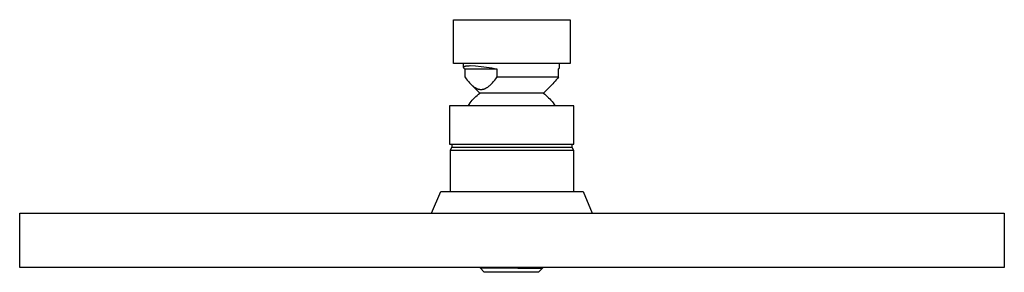
# Model space of a CAD drawing. Units: millimetres. Extents: x -309 to 309, y -221 to 221.
# Drawn here: x 73 to 309, y 161 to 221 of the extents above; entities that cross this region are included whole.
import ezdxf

# ---------------------------------------------------------------- set-up
doc = ezdxf.new("R2010")
doc.units = ezdxf.units.MM
doc.header["$MEASUREMENT"] = 0
doc.layers.add('Default', color=7, linetype='Continuous', true_color=0x000000)

msp = doc.modelspace()

# ---------------------------------------------------------------- linework, layer by layer
at = {"layer": 'Default', "color": 7, "true_color": 0xffffff}
for p, q in [((176.85, 221.12), (204.85, 221.12)), ((176.85, 210.62), (176.85, 221.12)), ((204.85, 221.12), (204.85, 210.62)), ((204.85, 210.62), (176.85, 210.62)), ((179.31, 209.73), (179.31, 210.62)), ((179.74, 210.04), (179.78, 210.05)), ((179.78, 210.05), (179.82, 210.06)), ((179.82, 210.06), (179.9, 210.07)), ((179.9, 210.07), (179.99, 210.09)), ((179.99, 210.09), (180.08, 210.1)), ((180.08, 210.1), (180.18, 210.11)), ((180.18, 210.11), (180.28, 210.12)), ((180.28, 210.12), (180.39, 210.13)), ((180.39, 210.13), (180.63, 210.13)), ((180.63, 210.13), (180.88, 210.14)), ((180.88, 210.14), (182.19, 210.06)), ((182.19, 210.06), (183.49, 209.95)), ((202.31, 209.72), (202.31, 210.62)), ((179.31, 209.75), (179.31, 209.76)), ((179.31, 209.76), (179.32, 209.76)), ((179.31, 209.74), (179.31, 209.75)), ((179.31, 209.75), (179.31, 209.75)), ((179.31, 209.73), (179.31, 209.74)), ((179.31, 209.74), (179.31, 209.74)), ((179.31, 209.72), (179.31, 209.73)), ((179.31, 209.73), (179.31, 209.73)), ((179.31, 209.71), (179.31, 209.72)), ((179.31, 209.72), (179.31, 209.72)), ((179.31, 209.72), (179.31, 209.72)), ((179.31, 209.7), (179.31, 209.71)), ((179.31, 209.71), (179.31, 209.71)), ((179.31, 209.69), (179.31, 209.7)), ((179.31, 209.7), (179.31, 209.7)), ((179.31, 209.68), (179.31, 209.69)), ((179.31, 209.69), (179.31, 209.69)), ((179.32, 209.67), (179.31, 209.68)), ((179.31, 209.68), (179.31, 209.68)), ((179.32, 209.78), (179.32, 209.79)), ((179.32, 209.79), (179.33, 209.79)), ((179.32, 209.77), (179.32, 209.78)), ((179.32, 209.78), (179.32, 209.78)), ((179.32, 209.78), (179.32, 209.78)), ((179.32, 209.76), (179.32, 209.77)), ((179.32, 209.77), (179.32, 209.77)), ((179.32, 209.76), (179.32, 209.76)), ((179.32, 209.66), (179.32, 209.67)), ((179.32, 209.67), (179.32, 209.67)), ((179.32, 209.65), (179.32, 209.66)), ((179.32, 209.66), (179.32, 209.66)), ((179.33, 209.64), (179.32, 209.65)), ((179.32, 209.65), (179.32, 209.65)), ((179.33, 209.8), (179.33, 209.81)), ((179.33, 209.81), (179.33, 209.81)), ((179.33, 209.81), (179.34, 209.81)), ((179.33, 209.79), (179.33, 209.8)), ((179.33, 209.8), (179.33, 209.8)), ((179.33, 209.63), (179.33, 209.64)), ((179.33, 209.62), (179.33, 209.63)), ((179.34, 209.61), (179.33, 209.62)), ((179.34, 209.82), (179.34, 209.83)), ((179.34, 209.83), (179.35, 209.83)), ((179.34, 209.81), (179.34, 209.82)), ((179.34, 209.82), (179.34, 209.82)), ((179.34, 209.6), (179.34, 209.61)), ((179.35, 209.59), (179.34, 209.6)), ((179.35, 209.83), (179.35, 209.84)), ((179.35, 209.84), (179.35, 209.84)), ((179.35, 209.84), (179.36, 209.84)), ((179.35, 209.83), (179.35, 209.83)), ((179.35, 209.58), (179.35, 209.59)), ((179.36, 209.57), (179.35, 209.58)), ((179.36, 209.85), (179.37, 209.86)), ((179.36, 209.84), (179.36, 209.85)), ((179.36, 209.85), (179.36, 209.85)), ((179.37, 209.56), (179.36, 209.57)), ((179.37, 209.86), (179.38, 209.87)), ((179.37, 209.86), (179.37, 209.86)), ((179.37, 209.54), (179.37, 209.56)), ((179.38, 209.53), (179.37, 209.54)), ((179.38, 209.87), (179.39, 209.88)), ((179.38, 209.87), (179.38, 209.87)), ((179.39, 209.52), (179.38, 209.53)), ((179.39, 209.88), (179.4, 209.89)), ((179.39, 209.51), (179.39, 209.52)), ((179.4, 209.5), (179.39, 209.51)), ((179.4, 209.89), (179.41, 209.9)), ((179.41, 209.49), (179.4, 209.5)), ((179.41, 209.9), (179.42, 209.9)), ((179.43, 209.47), (179.41, 209.49)), ((179.42, 209.9), (179.43, 209.91)), ((179.43, 209.91), (179.44, 209.92)), ((179.45, 209.45), (179.43, 209.47)), ((179.44, 209.92), (179.45, 209.92)), ((179.45, 209.92), (179.46, 209.93)), ((179.47, 209.43), (179.45, 209.45)), ((179.46, 209.93), (179.47, 209.94)), ((179.47, 209.94), (179.48, 209.94)), ((179.49, 209.4), (179.47, 209.43)), ((179.48, 209.94), (179.49, 209.95)), ((179.49, 209.95), (179.5, 209.95)), ((179.51, 209.38), (179.49, 209.4)), ((179.5, 209.95), (179.51, 209.96)), ((179.51, 209.96), (179.53, 209.97)), ((179.54, 209.36), (179.51, 209.38)), ((179.53, 209.97), (179.55, 209.98)), ((179.57, 209.33), (179.54, 209.36)), ((179.55, 209.98), (179.58, 209.99)), ((179.57, 209.33), (179.57, 207.44)), ((187.37, 209.33), (179.57, 209.33)), ((179.58, 209.99), (179.61, 210)), ((179.61, 210), (179.64, 210.01)), ((179.64, 210.01), (179.67, 210.02)), ((179.67, 210.02), (179.71, 210.03)), ((179.71, 210.03), (179.74, 210.04)), ((183.49, 209.95), (184.79, 209.79)), ((184.79, 209.79), (186.09, 209.58)), ((186.09, 209.58), (187.37, 209.33)), ((187.37, 207.44), (187.37, 209.33)), ((202.06, 209.33), (202.07, 209.35)), ((202.06, 207.44), (202.06, 209.33)), ((202.07, 209.35), (202.09, 209.36)), ((202.09, 209.36), (202.1, 209.37)), ((202.1, 209.37), (202.12, 209.38)), ((202.12, 209.38), (202.13, 209.39)), ((202.13, 209.39), (202.15, 209.41)), ((202.15, 209.41), (202.16, 209.42)), ((202.16, 209.42), (202.18, 209.44)), ((202.18, 209.44), (202.19, 209.45)), ((202.19, 209.45), (202.2, 209.47)), ((202.2, 209.47), (202.21, 209.48)), ((202.21, 209.48), (202.22, 209.5)), ((202.22, 209.5), (202.23, 209.52)), ((202.23, 209.52), (202.24, 209.53)), ((202.24, 209.53), (202.25, 209.55)), ((202.25, 209.55), (202.26, 209.57)), ((202.26, 209.57), (202.27, 209.59)), ((202.27, 209.59), (202.28, 209.6)), ((202.28, 209.6), (202.29, 209.62)), ((202.29, 209.64), (202.3, 209.66)), ((202.29, 209.62), (202.29, 209.64)), ((202.3, 209.68), (202.31, 209.7)), ((202.3, 209.66), (202.3, 209.68)), ((202.31, 209.7), (202.31, 209.72)), ((179.57, 207.44), (179.89, 207.02)), ((179.89, 207.02), (180.19, 206.64)), ((180.19, 206.64), (180.48, 206.31)), ((180.48, 206.31), (180.75, 206)), ((180.75, 206), (180.88, 205.87)), ((180.88, 205.87), (181.01, 205.74)), ((181.01, 205.74), (181.14, 205.61)), ((183.2, 203.55), (181.01, 205.74)), ((181.14, 205.61), (181.27, 205.5)), ((181.27, 205.5), (181.39, 205.39)), ((181.39, 205.39), (181.51, 205.28)), ((185.43, 205.28), (185.55, 205.39)), ((185.55, 205.39), (185.67, 205.5)), ((185.67, 205.5), (185.8, 205.61)), ((185.8, 205.61), (185.93, 205.74)), ((185.93, 205.74), (186.06, 205.87)), ((186.06, 205.87), (186.19, 206)), ((186.19, 206), (186.46, 206.31)), ((186.46, 206.31), (186.75, 206.64)), ((186.75, 206.64), (187.05, 207.02)), ((187.05, 207.02), (187.37, 207.44)), ((187.37, 207.44), (202.06, 207.44)), ((200.65, 205.78), (198.43, 203.55)), ((200.95, 206.09), (200.65, 205.78)), ((201.24, 206.42), (200.95, 206.09)), ((201.52, 206.75), (201.24, 206.42)), ((201.8, 207.09), (201.52, 206.75)), ((202.06, 207.44), (201.8, 207.09)), ((181.51, 205.28), (181.63, 205.19)), ((181.63, 205.19), (181.75, 205.1)), ((181.75, 205.1), (181.86, 205.02)), ((181.86, 205.02), (181.98, 204.94)), ((181.98, 204.94), (182.09, 204.87)), ((182.09, 204.87), (182.2, 204.8)), ((182.2, 204.8), (182.25, 204.77)), ((182.25, 204.77), (182.31, 204.74)), ((182.25, 202.75), (182.56, 203.03)), ((182.31, 204.74), (182.36, 204.72)), ((182.36, 204.72), (182.42, 204.69)), ((182.42, 204.69), (182.47, 204.67)), ((182.47, 204.67), (182.53, 204.64)), ((182.53, 204.64), (182.58, 204.62)), ((182.56, 203.03), (182.87, 203.29)), ((182.58, 204.62), (182.63, 204.6)), ((182.63, 204.6), (182.69, 204.58)), ((182.69, 204.58), (182.74, 204.56)), ((182.74, 204.56), (182.79, 204.54)), ((182.79, 204.54), (182.84, 204.53)), ((182.84, 204.53), (182.9, 204.51)), ((182.87, 203.29), (183.2, 203.55)), ((182.9, 204.51), (182.95, 204.5)), ((182.95, 204.5), (183, 204.49)), ((183, 204.49), (183.05, 204.48)), ((183.05, 204.48), (183.11, 204.47)), ((183.11, 204.47), (183.16, 204.46)), ((183.16, 204.46), (183.21, 204.45)), ((183.22, 203.55), (183.2, 203.55)), ((183.2, 203.55), (183.2, 203.55)), ((183.2, 203.55), (183.2, 203.55)), ((183.2, 203.55), (183.2, 203.55)), ((183.2, 203.55), (183.2, 203.55)), ((183.21, 204.45), (183.26, 204.45)), ((183.28, 203.55), (183.22, 203.55)), ((183.26, 204.45), (183.31, 204.44)), ((183.59, 203.55), (183.28, 203.55)), ((183.31, 204.44), (183.37, 204.44)), ((183.37, 204.44), (183.42, 204.44)), ((183.42, 204.44), (183.47, 204.44)), ((183.47, 204.44), (183.52, 204.44)), ((183.52, 204.44), (183.57, 204.44)), ((183.57, 204.44), (183.63, 204.44)), ((184.85, 203.55), (183.59, 203.55)), ((183.63, 204.44), (183.68, 204.45)), ((183.68, 204.45), (183.73, 204.45)), ((183.73, 204.45), (183.78, 204.46)), ((183.78, 204.46), (183.83, 204.47)), ((183.83, 204.47), (183.89, 204.48)), ((183.89, 204.48), (183.94, 204.49)), ((183.94, 204.49), (183.99, 204.5)), ((183.99, 204.5), (184.04, 204.51)), ((184.04, 204.51), (184.1, 204.53)), ((184.1, 204.53), (184.15, 204.54)), ((184.15, 204.54), (184.2, 204.56)), ((184.2, 204.56), (184.25, 204.58)), ((184.25, 204.58), (184.31, 204.6)), ((184.31, 204.6), (184.36, 204.62)), ((184.36, 204.62), (184.41, 204.64)), ((184.41, 204.64), (184.47, 204.67)), ((184.47, 204.67), (184.52, 204.69)), ((184.52, 204.69), (184.58, 204.72)), ((184.58, 204.72), (184.63, 204.74)), ((184.63, 204.74), (184.69, 204.77)), ((184.69, 204.77), (184.74, 204.8)), ((184.74, 204.8), (184.85, 204.87)), ((184.85, 204.87), (184.96, 204.94)), ((188.97, 203.55), (184.85, 203.55)), ((184.96, 204.94), (185.08, 205.02)), ((185.08, 205.02), (185.19, 205.1)), ((185.19, 205.1), (185.31, 205.19)), ((185.31, 205.19), (185.43, 205.28)), ((198.37, 203.55), (188.97, 203.55)), ((198.41, 203.55), (198.37, 203.55)), ((198.42, 203.55), (198.41, 203.55)), ((198.42, 203.55), (198.43, 203.55)), ((198.43, 203.55), (198.42, 203.55)), ((198.42, 203.55), (198.42, 203.55)), ((198.43, 203.55), (198.43, 203.55)), ((198.43, 203.55), (198.43, 203.55)), ((198.43, 203.55), (198.43, 203.55)), ((198.43, 203.55), (198.43, 203.55)), ((198.43, 203.55), (198.75, 203.29)), ((198.75, 203.29), (199.07, 203.03)), ((199.07, 203.03), (199.37, 202.75)), ((180.38, 200.53), (180.62, 200.87)), ((180.62, 200.87), (180.86, 201.21)), ((180.86, 201.21), (181.12, 201.53)), ((181.12, 201.53), (181.39, 201.85)), ((181.39, 201.85), (181.67, 202.16)), ((181.67, 202.16), (181.95, 202.46)), ((181.95, 202.46), (182.25, 202.75)), ((199.37, 202.75), (199.67, 202.46)), ((199.67, 202.46), (199.96, 202.16)), ((199.96, 202.16), (200.23, 201.85)), ((200.23, 201.85), (200.5, 201.53)), ((200.5, 201.53), (200.76, 201.21)), ((200.76, 201.21), (201, 200.87)), ((201, 200.87), (201.24, 200.53)), ((205.75, 200.53), (175.95, 200.53)), ((175.95, 200.53), (175.95, 191.33)), ((205.75, 191.33), (205.75, 200.53)), ((175.95, 191.33), (205.75, 191.33)), ((176.45, 191.33), (176.45, 190.63)), ((205.25, 191.33), (205.25, 190.63)), ((176.45, 190.63), (176.05, 189.94)), ((176.05, 189.94), (176.05, 189.94)), ((176.05, 189.94), (176.05, 189.94)), ((176.05, 189.94), (176.05, 189.94)), ((176.05, 189.94), (176.06, 189.94)), ((176.05, 189.94), (176.05, 180.04)), ((176.06, 189.94), (176.09, 189.94)), ((176.09, 189.94), (176.22, 189.94)), ((176.22, 189.94), (176.75, 189.94)), ((176.45, 190.63), (205.25, 190.63)), ((176.75, 189.94), (178.9, 189.94)), ((178.9, 189.94), (186.17, 189.94)), ((186.17, 189.94), (205.65, 189.94)), ((205.25, 190.63), (205.65, 189.94)), ((205.65, 189.94), (205.65, 180.04)), ((171.62, 174.88), (173.83, 180.04)), ((173.83, 180.04), (207.94, 180.04)), ((207.94, 180.04), (210.15, 174.88)), ((72.9, 174.88), (308.9, 174.88)), ((72.9, 161.86), (72.9, 174.88)), ((308.9, 174.88), (308.9, 161.86)), ((259.21, 161.86), (72.9, 161.86)), ((183.24, 161.74), (183.24, 161.86)), ((183.24, 161.74), (183.32, 161.73)), ((184.24, 160.73), (183.24, 161.74)), ((183.32, 161.73), (183.4, 161.73)), ((183.4, 161.73), (192.26, 161.7)), ((184.3, 160.73), (184.24, 160.73)), ((184.37, 160.73), (184.3, 160.73)), ((197.24, 160.7), (184.37, 160.73)), ((192.26, 161.7), (198.24, 161.7)), ((198.24, 161.7), (197.24, 160.7)), ((198.24, 161.86), (198.24, 161.7)), ((308.9, 161.86), (259.21, 161.86))]:
    msp.add_line(p, q, dxfattribs=at)

doc.saveas('drawing.dxf')
